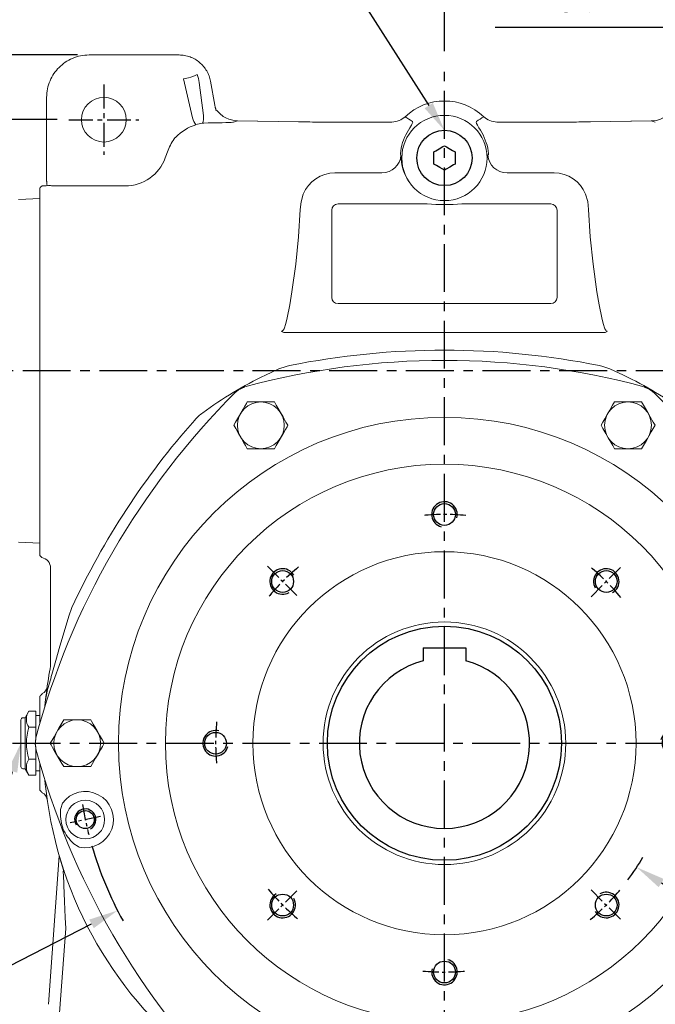
# Model space of a CAD drawing. Units: millimetres. Extents: x -38 to 1686, y -22 to 1078.
# Drawn here: x 243 to 541, y 370 to 833 of the extents above; entities that cross this region are included whole.
import ezdxf

# ---------------------------------------------------------------- set-up
doc = ezdxf.new("R2010")
doc.units = ezdxf.units.MM
doc.linetypes.add('中心線', pattern=[12, 7.5, -1.5, 1.5, -1.5])
for name, color, linetype in [('CEN', 2, '中心線'), ('DIM', 3, 'Continuous'), ('MAIN', 7, 'Continuous'), ('THIN', 1, 'Continuous')]:
    doc.layers.add(name, color=color, linetype=linetype)
doc.styles.get("Standard").update_dxf_attribs({"font": 'simplex.shx', "bigfont": 'chineset.shx'})
doc.dimstyles.new('C', dxfattribs={"dimscale": 5.5, "dimtxt": 3, "dimasz": 2.5, "dimexe": 1, "dimexo": 1, "dimgap": 1, "dimtad": 1, "dimtoh": 1, "dimdec": 4, "dimdsep": 46, "dimtxsty": 'Standard', "dimcen": 0, "dimclrd": 256, "dimclre": 256, "dimclrt": 256, "dimadec": 0, "dimazin": 0, "dimtfac": 0.6, "dimtdec": 4, "dimtofl": 0, "dimtmove": 0, "dimatfit": 3, "dimfxl": 0, "dimtolj": 1, "dimarcsym": 0})
doc.dimstyles.new('L', dxfattribs={"dimscale": 5.5, "dimtxt": 3, "dimasz": 2.5, "dimexe": 1, "dimexo": 1, "dimgap": 1, "dimtad": 1, "dimdec": 4, "dimdsep": 46, "dimtxsty": 'Standard', "dimcen": 0, "dimclrd": 256, "dimclre": 256, "dimclrt": 256, "dimadec": 0, "dimazin": 0, "dimtfac": 0.6, "dimtdec": 4, "dimtmove": 0, "dimatfit": 3, "dimfxl": 0, "dimtolj": 1, "dimarcsym": 0})

# ---------------------------------------------------------------- blocks, each defined once
blk = doc.blocks.new('*D4')
at = {"layer": 'Defpoints', "color": 0}
for p in [(442.22, 959.53), (682.22, 840.59), (442.22, 812.21)]:
    blk.add_point(p, dxfattribs=at)
at = {"layer": 'DIM', "lineweight": -2}
for p, q in [((442.22, 817.71), (442.22, 965.03)), ((682.22, 846.09), (682.22, 965.03)), ((668.47, 959.53), (455.97, 959.53))]:
    blk.add_line(p, q, dxfattribs=at)
at = {"layer": 'DIM'}
for points in [[(455.97, 961.82), (455.97, 957.24), (442.22, 959.53)], [(668.47, 961.82), (668.47, 957.24), (682.22, 959.53)]]:
    blk.add_solid(points, dxfattribs=at)
at = {"layer": 'DIM', "insert": (562.22, 973.28), "char_height": 16.5, "attachment_point": 5}
blk.add_mtext('\\A1;240', dxfattribs=at)
blk = doc.blocks.new('*D5')
at = {"layer": 'Defpoints', "color": 0}
for p in [(227.22, 1009.53), (682.22, 840.59), (227.22, 712.35)]:
    blk.add_point(p, dxfattribs=at)
at = {"layer": 'DIM', "lineweight": -2}
for p, q in [((227.22, 717.85), (227.22, 1015.03)), ((682.22, 846.09), (682.22, 1015.03)), ((668.47, 1009.53), (240.97, 1009.53))]:
    blk.add_line(p, q, dxfattribs=at)
at = {"layer": 'DIM'}
for points in [[(240.97, 1011.82), (240.97, 1007.24), (227.22, 1009.53)], [(668.47, 1011.82), (668.47, 1007.24), (682.22, 1009.53)]]:
    blk.add_solid(points, dxfattribs=at)
at = {"layer": 'DIM', "insert": (454.72, 1023.28), "char_height": 16.5, "attachment_point": 5}
blk.add_mtext('\\A1;455', dxfattribs=at)
blk = doc.blocks.new('*D7')
at = {"layer": 'Defpoints', "color": 0}
for p in [(92.12, 785.59), (265.72, 785.59), (239.31, 492.59)]:
    blk.add_point(p, dxfattribs=at)
at = {"layer": 'DIM', "lineweight": -2}
for p, q in [((260.22, 785.59), (86.62, 785.59)), ((92.12, 506.34), (92.12, 771.84)), ((233.81, 492.59), (86.62, 492.59))]:
    blk.add_line(p, q, dxfattribs=at)
at = {"layer": 'DIM'}
for points in [[(89.83, 771.84), (94.41, 771.84), (92.12, 785.59)], [(89.83, 506.34), (94.41, 506.34), (92.12, 492.59)]]:
    blk.add_solid(points, dxfattribs=at)
at = {"layer": 'DIM', "insert": (78.37, 639.09), "char_height": 16.5, "attachment_point": 5, "rotation": 90}
blk.add_mtext('\\A1;293', dxfattribs=at)
blk = doc.blocks.new('*D8')
at = {"layer": 'Defpoints', "color": 0}
for p in [(239.31, 492.59), (92.12, 325.59), (265.72, 325.59)]:
    blk.add_point(p, dxfattribs=at)
at = {"layer": 'DIM', "lineweight": -2}
for p, q in [((233.81, 492.59), (86.62, 492.59)), ((92.12, 478.84), (92.12, 339.34)), ((260.22, 325.59), (86.62, 325.59))]:
    blk.add_line(p, q, dxfattribs=at)
at = {"layer": 'DIM'}
for points in [[(89.83, 478.84), (94.41, 478.84), (92.12, 492.59)], [(89.83, 339.34), (94.41, 339.34), (92.12, 325.59)]]:
    blk.add_solid(points, dxfattribs=at)
at = {"layer": 'DIM', "insert": (78.37, 409.09), "char_height": 16.5, "attachment_point": 5, "rotation": 90}
blk.add_mtext('\\A1;167', dxfattribs=at)
blk = doc.blocks.new('*D9')
at = {"layer": 'Defpoints', "color": 0}
for p in [(42.12, 815.99), (275.29, 815.99), (275.29, 296.19)]:
    blk.add_point(p, dxfattribs=at)
at = {"layer": 'DIM', "lineweight": -2}
for p, q in [((269.79, 815.99), (36.62, 815.99)), ((42.12, 309.94), (42.12, 802.24)), ((269.79, 296.19), (36.62, 296.19))]:
    blk.add_line(p, q, dxfattribs=at)
at = {"layer": 'DIM'}
for points in [[(39.83, 802.24), (44.41, 802.24), (42.12, 815.99)], [(39.83, 309.94), (44.41, 309.94), (42.12, 296.19)]]:
    blk.add_solid(points, dxfattribs=at)
at = {"layer": 'DIM', "insert": (28.37, 556.09), "char_height": 16.5, "attachment_point": 5, "rotation": 90}
blk.add_mtext('\\A1;520', dxfattribs=at)
blk = doc.blocks.new('*D14')
at = {"layer": 'Defpoints', "color": 0}
for p in [(250.54, 517.54), (243.22, 492.59)]:
    blk.add_point(p, dxfattribs=at)
at = {"layer": 'DIM', "lineweight": -2}
for p, q in [((229.19, 444.75), (239.35, 479.39)), ((176.59, 444.75), (229.19, 444.75))]:
    blk.add_line(p, q, dxfattribs=at)
at = {"layer": 'DIM'}
blk.add_solid([(237.15, 480.04), (241.55, 478.75), (243.22, 492.59)], dxfattribs=at)
at = {"layer": 'DIM', "insert": (200.14, 461.43), "char_height": 16.5, "attachment_point": 5}
blk.add_mtext('\\A1;{\\fPMingLiU|b0|i0|c136|p18;油鏡}', dxfattribs=at)
blk = doc.blocks.new('*D30')
at = {"layer": 'Defpoints', "color": 0}
for p in [(351.89, 550.86), (532.56, 434.31)]:
    blk.add_point(p, dxfattribs=at)
at = {"layer": 'DIM', "lineweight": -2}
for p, q in [((650.64, 358.14), (544.11, 426.86)), ((786.57, 358.14), (650.64, 358.14))]:
    blk.add_line(p, q, dxfattribs=at)
blk.add_arc((442.22, 492.59), 107.5, 323.3281, 330.1057, dxfattribs=at)
at = {"layer": 'DIM'}
blk.add_solid([(545.35, 428.79), (542.87, 424.94), (532.56, 434.31)], dxfattribs=at)
at = {"layer": 'DIM', "insert": (721.36, 385.64), "char_height": 16.5, "attachment_point": 5}
blk.add_mtext('\\A1;PCD∅215\\P8xM12x24L', dxfattribs=at)
blk = doc.blocks.new('*D40')
at = {"layer": 'Defpoints', "color": 0}
for p in [(595.77, 571.19), (288.67, 413.99)]:
    blk.add_point(p, dxfattribs=at)
at = {"layer": 'DIM', "lineweight": -2}
for p, q in [((225.02, 381.41), (276.43, 407.72)), ((112.67, 381.41), (225.02, 381.41))]:
    blk.add_line(p, q, dxfattribs=at)
blk.add_arc((442.22, 492.59), 172.5, 196.2349, 208.9336, dxfattribs=at)
at = {"layer": 'DIM'}
blk.add_solid([(275.39, 409.76), (277.47, 405.68), (288.67, 413.99)], dxfattribs=at)
at = {"layer": 'DIM', "insert": (166.09, 408.91), "char_height": 16.5, "attachment_point": 5}
blk.add_mtext('\\A1;PCD∅345\\P2xM10', dxfattribs=at)
blk = doc.blocks.new('M10')
at = {"layer": 'MAIN'}
blk.add_circle((0, 0), 4.25, dxfattribs=at)
at = {"layer": 'THIN'}
blk.add_arc((0, 0), 5, 300.0912, 210, dxfattribs=at)
blk = doc.blocks.new('M12')
at = {"layer": 'MAIN'}
blk.add_circle((0, 0), 5.12, dxfattribs=at)
at = {"layer": 'THIN'}
blk.add_arc((0, 0), 6, 300, 210.1471, dxfattribs=at)
blk = doc.blocks.new('*U42')
at = {"layer": 'CEN'}
blk.add_blockref('M12', (0, -0.4), dxfattribs=at)
blk = doc.blocks.new('*U43')
at = {"layer": 'CEN', "color": 0, "linetype": 'ByBlock', "lineweight": -2}
for p, rotation in [((2342.13, 573.51), 45), ((2266, 541.73), 89.99999999999999), ((2234.63, 465.44), 135), ((2450.2, 466.01), 315), ((2266.4, 389.31), 180), ((2418.83, 389.71), 269.9999999999999), ((2342.7, 357.94), 225)]:
    blk.add_blockref('*U42', p, dxfattribs=dict(at, rotation=rotation))
blk.add_blockref('*U42', (2418.43, 542.14), dxfattribs=at)
blk = doc.blocks.new('*D55')
at = {"layer": 'Defpoints', "color": 0}
for p in [(566.94, 745.89), (577.37, 702.11)]:
    blk.add_point(p, dxfattribs=at)
at = {"layer": 'DIM', "lineweight": -2}
for p, q in [((465.99, 829.12), (547.11, 829.12)), ((547.11, 829.12), (563.75, 759.26))]:
    blk.add_line(p, q, dxfattribs=at)
at = {"layer": 'DIM'}
blk.add_solid([(565.98, 759.79), (561.52, 758.73), (566.94, 745.89)], dxfattribs=at)
at = {"layer": 'DIM', "insert": (501.92, 846.12), "char_height": 16.5, "attachment_point": 5}
blk.add_mtext('\\A1;{\\fPMingLiU|b0|i0|c136|p18;透氣塞}', dxfattribs=at)
blk = doc.blocks.new('A$C5A6020E1')
at = {"layer": 'MAIN'}
for p, q in [((-5, -2.89), (-5, 2.89)), ((5, 2.89), (5, -2.89))]:
    blk.add_line(p, q, dxfattribs=at)
at = {"layer": 'MAIN', "flags": 128}
for points in [[(-5, 2.89), (-4.12, 3.39), (-2.43, 4.37), (-0.68, 5.38), (0, 5.77)], [(0, 5.77), (1.04, 5.17), (2.19, 4.51), (3.8, 3.58), (5, 2.89)], [(0, -5.77), (-1.04, -5.17), (-2.19, -4.51), (-3.8, -3.58), (-5, -2.89)], [(5, -2.89), (4.32, -3.28), (2.57, -4.29), (0.88, -5.27), (0, -5.77)]]:
    blk.add_lwpolyline(points, dxfattribs=at)
at = {"layer": 'MAIN'}
blk.add_circle((0, 0), 13, dxfattribs=at)
blk = doc.blocks.new('*D56')
at = {"layer": 'Defpoints', "color": 0}
for p in [(442.22, 780.59), (456.19, 758.66)]:
    blk.add_point(p, dxfattribs=at)
at = {"layer": 'DIM', "lineweight": -2}
for p, q in [((255.23, 857.77), (393.07, 857.77)), ((393.07, 857.77), (434.84, 792.19))]:
    blk.add_line(p, q, dxfattribs=at)
at = {"layer": 'DIM'}
blk.add_solid([(436.77, 793.42), (432.9, 790.96), (442.22, 780.59)], dxfattribs=at)
at = {"layer": 'DIM', "insert": (318.28, 875.84), "char_height": 16.5, "attachment_point": 5}
blk.add_mtext('\\A1;PS1/2{\\fPMingLiU|b0|i0|c136|p18;塞頭}', dxfattribs=at)

msp = doc.modelspace()

# ---------------------------------------------------------------- linework, layer by layer
at = {"layer": 'CEN', "ltscale": 3}
for p, q in [((442.2222, 272.64283), (442.2222, 811.08753)), ((698.62988, 667.58876), (218.62988, 667.58876)), ((239.30928, 492.58876), (651.68642, 492.58876))]:
    msp.add_line(p, q, dxfattribs=at)
at = {"layer": 'CEN', "ltscale": 1.5}
for p, q in [((282.2222, 802.08876), (282.2222, 769.08876)), ((265.7222, 785.58876), (298.7222, 785.58876))]:
    msp.add_line(p, q, dxfattribs=at)
at = {"layer": 'CEN'}
for p, q in [((359.06645, 575.74451), (373.36768, 561.44328)), ((511.07673, 561.44328), (525.37796, 575.74451)), ((280.58331, 458.23135), (266.40017, 455.21663)), ((359.06645, 409.433), (373.36768, 423.73423)), ((511.07673, 423.73423), (525.37796, 409.433))]:
    msp.add_line(p, q, dxfattribs=at)
for radius, start, end in [(107.5, 84.6032783, 95.3967217), (107.5, 129.6032783, 140.3967217), (107.5, 39.6032783, 50.3967217), (107.5, 174.6032783, 185.3967217), (172.5, 189.5918808, 194.4081192), (107.5, 219.6032783, 230.3967217), (107.5, 309.6032783, 320.3967217), (107.5, 264.6032783, 275.3967217)]:
    msp.add_arc((442.2222, 492.58876), radius, start, end, dxfattribs=at)
at = {"layer": 'MAIN', "linetype": 'Continuous', "lineweight": 15}
for p, q in [((317.56939, 815.98916), (275.29439, 815.98916)), ((322.02034, 805.27551), (319.66169, 804.73115)), ((319.66169, 804.73115), (323.88921, 786.4378)), ((328.96346, 787.5287), (327.06496, 802.98165)), ((334.30748, 792.34642), (332.32126, 803.61086)), ((255.3218, 796.01657), (255.3218, 756.97115)), ((345.04159, 785.05267), (343.16856, 784.4006)), ((373.65469, 784.55414), (344.85792, 785.0568)), ((373.60233, 784.55414), (345.04159, 785.05267)), ((373.65469, 784.55414), (373.60233, 784.55414)), ((417.54408, 784.48769), (382.79472, 784.48769)), ((501.64969, 784.48769), (466.90033, 784.48769)), ((539.58648, 785.0568), (510.78972, 784.55414)), ((510.78972, 784.55414), (510.84207, 784.55414)), ((539.40282, 785.05267), (510.84207, 784.55414)), ((541.27585, 784.4006), (539.40282, 785.05267)), ((312.4325, 771.31027), (311.0928, 767.6289)), ((421.53432, 769.27854), (421.79279, 768.97952)), ((421.89095, 772.27115), (421.53716, 769.62659)), ((462.90725, 769.62659), (462.55346, 772.27115)), ((462.65162, 768.97952), (462.91009, 769.27854)), ((390.70363, 760.58541), (412.82946, 760.58541)), ((471.61495, 760.58541), (493.74078, 760.58541)), ((252.68082, 753.9998), (253.2222, 754.54807)), ((255.47351, 755.23704), (255.58685, 754.59432)), ((257.19915, 754.62851), (257.21668, 754.64383)), ((257.66228, 754.47425), (257.19915, 754.62851)), ((292.29895, 754.4687), (260.16541, 754.4687)), ((252.2222, 751.50349), (252.22221, 753.52633)), ((252.2222, 747.5096), (252.2222, 751.50349)), ((252.28264, 748.50463), (242.09272, 748.15326)), ((252.2222, 748.44631), (252.2222, 737.89591)), ((252.2222, 747.0995), (252.2222, 747.5096)), ((252.2222, 725.79367), (252.2222, 747.0995)), ((392.2222, 746.02525), (434.11622, 746.02525)), ((450.32819, 746.02525), (492.2222, 746.02525)), ((389.28571, 702.08876), (389.28571, 743.08876)), ((495.1587, 743.08876), (495.1587, 702.08876)), ((252.2222, 737.89591), (252.2222, 725.22747)), ((252.2222, 724.64398), (252.2222, 725.79367)), ((252.2222, 725.22747), (252.2222, 609.95004)), ((252.2222, 629.87929), (252.2222, 724.64398)), ((492.2222, 699.15226), (392.2222, 699.15226)), ((367.17243, 685.60234), (517.27198, 685.60234)), ((358.12741, 665.60734), (364.4975, 668.50908)), ((519.94691, 668.50908), (526.317, 665.60734)), ((349.62135, 652.97813), (362.32306, 652.97813)), ((522.12135, 652.97813), (534.82306, 652.97813)), ((362.32306, 630.97813), (349.62135, 630.97813)), ((534.82306, 630.97813), (522.12135, 630.97813)), ((252.2222, 610.50397), (252.2222, 612.50298)), ((252.2222, 609.33017), (252.2222, 610.50397)), ((252.2222, 609.95004), (252.2222, 597.2816)), ((252.2222, 597.57292), (252.2222, 609.33017)), ((252.2222, 596.88996), (252.2222, 597.57292)), ((252.2222, 597.2816), (252.2222, 586.69975)), ((252.2222, 586.72697), (252.2222, 596.88996)), ((242.09272, 587.02426), (252.28264, 586.67288)), ((252.22221, 580.8374), (252.2222, 586.72697)), ((252.22221, 580.86353), (253.05818, 579.89198)), ((257.2222, 531.54065), (257.2222, 574.90779)), ((258.16568, 525.93457), (259.66678, 531.54065)), ((244.2222, 504.58876), (245.2222, 504.58876)), ((245.2222, 504.58876), (246.96066, 507.59986)), ((245.2222, 504.58876), (245.2222, 480.58876)), ((246.96066, 507.59986), (250.2222, 507.59986)), ((250.2222, 500.09431), (250.2222, 507.59986)), ((250.2222, 505.58876), (252.2222, 505.58876)), ((243.2222, 503.58876), (243.2222, 481.58876)), ((246.96066, 500.09431), (250.2222, 500.09431)), ((250.2222, 494.73402), (250.2222, 500.09431)), ((263.37135, 503.58876), (276.07305, 503.58876)), ((250.2222, 485.0832), (250.2222, 490.44332)), ((246.96066, 485.0832), (250.2222, 485.0832)), ((250.2222, 477.57765), (250.2222, 485.0832)), ((276.07305, 481.58876), (263.37135, 481.58876)), ((245.2222, 480.58876), (244.2222, 480.58876)), ((246.96066, 477.57765), (245.2222, 480.58876)), ((246.96066, 477.57765), (250.2222, 477.57765)), ((252.2222, 479.58876), (250.2222, 479.58876)), ((255.07563, 470.04083), (254.81857, 472.2891)), ((262.93181, 452.66469), (262.95551, 452.60356)), ((262.95205, 452.60826), (262.93242, 452.65888)), ((261.3031, 439.68611), (256.14467, 369.92813)), ((263.27123, 432.89135), (261.30638, 439.65624)), ((263.27123, 432.89135), (263.56123, 432.48462)), ((264.35215, 405.53363), (260.45277, 352.82131))]:
    msp.add_line(p, q, dxfattribs=at)
at = {"layer": 'MAIN'}
for p, q in [((432.2222, 537.48876), (452.2222, 537.48876)), ((432.2222, 537.48876), (432.2222, 531.31859)), ((452.2222, 537.48876), (452.2222, 531.31859))]:
    msp.add_line(p, q, dxfattribs=at)
at = {"layer": 'MAIN', "linetype": 'Continuous', "lineweight": 15, "flags": 128}
for points in [[(549.78137, 791.14657), (549.76483, 791.15638), (549.63716, 790.95527), (549.39804, 790.56012), (548.84096, 789.74467), (547.77692, 788.51732), (546.00632, 787.06306), (543.34047, 785.72932), (541.64257, 785.26979), (539.71563, 785.05859)], [(344.85344, 785.05686), (342.77512, 785.2771), (340.99375, 785.77202), (339.52274, 786.42243), (338.34936, 787.12839), (336.77615, 788.41346), (336.22835, 788.97294), (335.76589, 789.47663), (335.42679, 789.80884), (335.28279, 789.82568)], [(331.22636, 784.0859), (329.24053, 783.98317), (328.6178, 783.91227)], [(427.19356, 784.73359), (427.30627, 784.4131), (427.1182, 783.81499), (426.66657, 782.93559), (426.02393, 781.78164)], [(458.42048, 781.78164), (457.78162, 782.9287), (457.3307, 783.80495), (457.13848, 784.40994), (457.25085, 784.73359)], [(374.52085, 743.41371), (374.89082, 747.02829), (375.90708, 750.61407)], [(508.53733, 750.61407), (509.53386, 747.13063), (509.92357, 743.41371)], [(365.72705, 686.11936), (365.908, 686.15182), (365.99827, 686.19308), (366.30277, 686.45455), (366.46534, 686.67018), (366.85026, 687.38365), (367.67919, 689.7963), (368.3623, 692.53722), (369.5735, 698.62248), (370.57403, 704.73946), (372.35686, 717.63284), (373.69274, 730.53513), (374.52085, 743.41371)], [(509.92357, 743.41371), (510.75168, 730.53513), (512.08755, 717.63284), (513.87037, 704.73946), (514.87091, 698.62248), (516.08211, 692.53722), (516.76522, 689.7963), (517.59415, 687.38365), (517.97908, 686.67018), (518.19249, 686.39786), (518.44614, 686.19308), (518.62217, 686.12806), (518.71736, 686.11936)], [(364.49751, 668.50908), (367.81757, 669.67325), (369.37635, 670.04041)], [(515.06806, 670.04041), (516.62684, 669.67325), (519.9469, 668.50908)], [(343.2705, 641.97814), (344.1407, 643.48538), (345.49736, 645.83517), (346.60235, 647.74908), (347.69065, 649.63406), (348.49237, 651.0227), (349.22875, 652.29813), (349.62135, 652.97813)], [(362.32306, 652.97813), (363.17113, 651.50922), (364.107, 649.88826), (365.24211, 647.92219), (366.41366, 645.893), (367.78837, 643.51193), (368.67391, 641.97814)], [(515.7705, 641.97814), (516.61858, 643.44705), (517.55444, 645.06803), (518.68955, 647.03409), (519.8611, 649.06327), (521.23581, 651.44434), (522.12135, 652.97813)], [(534.82306, 652.97813), (535.67113, 651.50922), (536.607, 649.88826), (537.74211, 647.92219), (538.91366, 645.893), (540.28838, 643.51193), (541.17391, 641.97814)], [(349.62135, 630.97813), (348.77328, 632.44705), (347.83741, 634.06802), (346.7023, 636.03408), (345.53075, 638.06326), (344.15603, 640.44435), (343.2705, 641.97814)], [(368.67391, 641.97814), (368.28131, 641.29814), (367.54494, 640.02269), (366.7432, 638.63405), (365.6549, 636.74907), (364.54992, 634.83518), (363.19326, 632.48537), (362.32306, 630.97813)], [(522.12135, 630.97813), (521.27327, 632.44705), (520.33741, 634.06802), (519.2023, 636.03408), (518.03075, 638.06326), (516.65604, 640.44435), (515.7705, 641.97814)], [(541.17391, 641.97814), (540.32583, 640.50923), (539.38996, 638.88825), (538.25485, 636.92219), (537.08331, 634.89301), (535.7086, 632.51193), (534.82306, 630.97813)], [(263.51067, 544.97817), (265.84883, 552.2378), (267.22221, 556.36682)], [(259.66679, 531.54065), (261.51335, 538.18892), (263.51067, 544.97817)], [(254.81421, 512.84944), (254.81732, 512.87806), (255.76341, 517.79148)], [(257.0205, 492.58876), (257.86857, 494.05767), (258.80445, 495.67864), (259.93955, 497.64471), (261.11109, 499.67389), (262.48581, 502.05496), (263.37135, 503.58876)], [(276.07305, 503.58876), (276.46565, 502.90876), (277.20204, 501.63331), (278.00376, 500.24468), (279.09206, 498.35969), (280.19705, 496.4458), (281.55371, 494.09599), (282.42391, 492.58876)], [(263.37135, 481.58876), (262.50115, 483.09599), (261.14449, 485.4458), (260.03951, 487.35969), (258.9512, 489.24468), (258.14947, 490.63331), (257.4131, 491.90876), (257.0205, 492.58876)], [(282.42391, 492.58876), (281.57584, 491.11985), (280.63996, 489.49887), (279.50486, 487.5328), (278.3333, 485.50363), (276.9586, 483.12255), (276.07305, 481.58876)], [(261.85777, 461.48722), (261.95603, 461.99498), (262.71805, 464.37151)], [(270.68947, 443.81259), (270.22561, 444.02892), (268.10969, 445.36304)], [(264.35214, 405.53362), (264.10614, 410.75016), (263.7793, 418.24682), (263.46536, 425.92738), (263.40441, 427.61654), (263.33196, 429.34213), (263.20963, 431.12634), (263.183, 431.38587), (263.17023, 431.47748), (263.15516, 431.55605), (263.14347, 431.59362), (263.13247, 431.60946), (263.11736, 431.59891), (263.09025, 431.48067), (263.08335, 431.42915)]]:
    msp.add_lwpolyline(points, dxfattribs=at)
at = {"layer": 'MAIN', "linetype": 'Continuous', "lineweight": 15}
for centre, radius in [((282.2222, 785.58876), 10.5), ((442.2222, 767.58876), 20.0349), ((442.2222, 492.58876), 153.12092), ((442.2222, 492.58876), 131.10402), ((442.2222, 492.58876), 90), ((442.2222, 492.58876), 57), ((273.49174, 456.72399), 9.1017)]:
    msp.add_circle(centre, radius, dxfattribs=at)
at = {"layer": 'MAIN', "color": 1, "linetype": 'Continuous', "lineweight": 15}
for centre in [(355.97221, 641.97814), (528.4722, 641.97814), (269.7222, 492.58876)]:
    msp.add_circle(centre, 11, dxfattribs=at)
at = {"layer": 'MAIN'}
msp.add_circle((442.2222, 492.58876), 55, dxfattribs=at)
at = {"layer": 'MAIN', "linetype": 'Continuous', "lineweight": 15}
for centre, radius, start, end in [((319.51789, 818.05329), 13.02054, 281.080776, 299.8691021), ((442.2222, 767.58876), 26.7728, 46.3849919, 133.6150081), ((442.2222, 767.58876), 26.77097, 46.3849919, 133.6150081), ((322.41906, 786.32948), 6.65336, 338.6965723, 10.3837938), ((417.54685, 793.49101), 9.00331, 269.9823384, 313.5967083), ((243.09059, 505.54584), 334.42444, 56.5982022, 57.3009805), ((639.73117, 508.03971), 331.4492, 122.695867, 123.4049539), ((466.8965, 793.48837), 9.00068, 226.3965698, 270.0243925), ((332.8898, 760.80773), 23.62625, 108.3637033, 135.752185), ((332.52204, 788.64805), 8.91128, 194.3608321, 217.4381878), ((449.69683, 765.84082), 28.53972, 146.0445226, 166.9787941), ((434.02387, 765.52632), 29.31603, 13.3013757, 33.6752911), ((412.83994, 769.55683), 8.97144, 269.9330614, 356.3104648), ((422.96318, 769.44088), 1.43806, 172.5804071, 186.4825906), ((444.22385, 768.90449), 22.43119, 179.8083541, 215.909116), ((471.6034, 769.55569), 8.9703, 183.6826912, 270.0737856), ((461.44285, 769.44056), 1.47616, 353.6979193, 7.2395429), ((253.34231, 816.59216), 62.0442, 269.8890773, 273.5420416), ((392.2222, 743.08876), 2.93649, 90, 180), ((442.2222, 833.72649), 88.07504, 264.7193137, 275.2806863), ((492.2222, 743.08876), 2.93649, 0, 90), ((392.2222, 702.08876), 2.93649, 180, 270), ((492.2222, 702.08876), 2.93649, 270, 0), ((367.01361, 687.43719), 1.84171, 225.6878276, 274.9468712), ((517.42076, 687.46524), 1.86884, 265.4337832, 313.931518), ((442.22221, 308.0259), 369.27094, 78.6226744, 101.3773256), ((442.2222, 312.58876), 359.89642, 74.9048446, 105.0951554), ((442.2222, 492.58876), 192.37298, 115.9218301, 126.1702837), ((442.2222, 492.58876), 192.37298, 53.8297163, 64.0781699), ((598.10678, 402.58876), 359.89642, 134.9048446, 165.0951554), ((286.33763, 402.58876), 359.89642, 14.9048446, 45.0951554), ((342.77568, 628.61316), 23.87298, 126.1702837, 138.484076), ((598.10678, 402.58876), 364.87298, 138.484076, 155.0734276), ((227.2222, 531.54065), 30, 349.7310187, 0), ((442.2222, 492.58876), 188.5, 169.7310187, 173.8297163), ((536.96444, 439.26136), 291.96061, 162.730528, 164.3967136), ((251.59784, 519.52217), 4.01767, 295.314731, 351.9955135), ((442.2222, 492.58876), 188.5, 173.8297163, 174.8173043), ((244.2222, 503.58876), 1, 90, 180), ((252.63033, 503.84709), 6.79915, 146.4992754, 213.5007246), ((271.50684, 492.58876), 25.66804, 162.9977931, 197.0022069), ((598.10678, 582.58876), 359.89642, 194.9048446, 225.0951554), ((286.33763, 582.58876), 359.89642, 314.9048446, 345.0951554), ((244.2222, 481.58876), 1, 180, 270), ((252.63033, 481.33043), 6.79915, 146.4992749, 213.5007251), ((442.2222, 492.58876), 188.5, 185.1826957, 186.1702837), ((251.59805, 465.6555), 4.01745, 8.0027699, 64.6869856), ((442.22212, 492.58869), 188.4999, 186.8700221, 233.1299702), ((273.49174, 456.72399), 13.212, 257.7545424, 144.6316161), ((284.18834, 459.71412), 22.40085, 175.4601123, 198.0542044), ((274.41984, 457.16725), 12.33888, 200.869071, 201.4019745), ((270.27714, 455.45606), 7.85934, 199.9711278, 200.848947), ((262.99177, 452.66806), 0.06006, 183.2171391, 188.7913088), ((270.31142, 455.51324), 7.91198, 201.5407032, 202.412682), ((263.00138, 452.64106), 0.05925, 213.6191001, 219.2733993), ((273.95614, 456.81937), 11.78078, 200.9685222, 201.5266625), ((283.05381, 461.47229), 21.9735, 204.1092597, 227.1487364), ((279.39114, 430.07699), 16.36375, 170.0965865, 175.2601682)]:
    msp.add_arc(centre, radius, start, end, dxfattribs=at)
at = {"layer": 'MAIN'}
msp.add_arc((442.2222, 492.58876), 40, 104.4775122, 75.5224878, dxfattribs=at)
at = {"layer": 'MAIN', "linetype": 'Continuous', "lineweight": 15}
for centre, major_axis, ratio, start_param, end_param in [((315.26346, 800.90073), (3.30529, 12.27903), 0.931064783, 5.12309087, 5.43938392), ((331.22636, 763.5092), (-2.26843, 20.44385), 0.971976368, 0.017133983, 0.17951392), ((328.0897, 784.46098), (15.11686, -0.03382), 0.024890691, 4.921457072, 6.21231932), ((347.57309, 782.00894), (7.87662, -1.3341), 0.348297517, 1.956334284, 1.98101634), ((382.79472, 784.7146), (13, 0), 0.017455065, 3.926990817, 4.71238898), ((501.64969, 784.7146), (13, 0), 0.017455065, 4.71238898, 5.497787144), ((536.87131, 782.00894), (7.87662, 1.3341), 0.348297517, 1.160576314, 1.18525837), ((536.87131, 782.00894), (7.87662, 1.3341), 0.348297517, 1.12960011, 1.160576314), ((331.22636, 757.92181), (-16.82113, 18.22116), 0.59375729, 6.151949295, 6.165618502), ((331.22636, 764.46809), (0, 20.00518), 0.999741117, 0.881666493, 1.221730476), ((292.29895, 774.46962), (0, 20.00091), 0.999954296, 3.141592654, 4.36332313), ((390.72008, 744.59088), (11.31371, 11.31371), 0.999318986, 0.786767691, 1.969754194), ((493.72432, 744.59088), (11.31371, -11.31371), 0.999318986, 1.17183846, 2.354824962), ((260.16541, 754.64325), (10, 0), 0.017455065, 4.459385889, 4.71238898), ((252.2222, 574.90779), (0, 5.01509), 0.996991048, 4.71238898, 6.115737228), ((264.29942, 439.52556), (2.99643, -0.15888), 0.163625394, 3.138182143, 3.198610172)]:
    msp.add_ellipse(centre, major_axis=major_axis, ratio=ratio, start_param=start_param, end_param=end_param, dxfattribs=at)
for points, knots in [([(275.29439, 815.98916), (273.93358, 815.90858), (271.24767, 815.74953), (267.43582, 814.50914), (264.02504, 812.65763), (261.08738, 810.22375), (258.65352, 807.28613), (256.80195, 803.87551), (255.56148, 800.06356), (255.4024, 797.37751), (255.3218, 796.01657)], [0, 0, 0, 0, 0.130107978, 0.256799793, 0.380091092, 0.500000016, 0.61989773, 0.743185956, 0.869880894, 1, 1, 1, 1]), ([(332.32126, 803.61086), (332.12632, 804.46166), (331.7365, 806.16303), (330.60157, 808.537), (329.10317, 810.68773), (327.24599, 812.54215), (325.09723, 814.04902), (322.71902, 815.1511), (320.18415, 815.85646), (318.44106, 815.94493), (317.56939, 815.98916)], [0, 0, 0, 0, 0.125044808, 0.250054223, 0.375038939, 0.500009949, 0.624980244, 0.749961388, 0.87496383, 1, 1, 1, 1]), ([(252.22221, 612.50298), (252.22221, 615.24), (252.22221, 620.95967), (252.22221, 626.82216), (252.22221, 629.87929)], [0, 0, 0, 0, 0.478526635, 1, 1, 1, 1]), ([(252.22221, 580.86754), (252.22221, 580.86226), (252.22221, 580.81964), (252.22221, 580.82911), (252.22221, 580.8374)], [0, 0, 0, 0, 0.12406313, 1, 1, 1, 1]), ([(252.22221, 502.0337), (252.22221, 502.81313), (252.22221, 504.37313), (252.22221, 506.38802), (252.22221, 507.96058), (252.22221, 509.0417), (252.22221, 509.26278), (252.22221, 509.37346)], [0.6946229792, 0.6946229792, 0.6946229792, 0.6946229792, 0.7498154611, 0.8121647613, 0.8747730303, 0.9373059848, 1, 1, 1, 1]), ([(252.22221, 475.80405), (252.22221, 475.91478), (252.22221, 476.13565), (252.22221, 477.21053), (252.22221, 478.78045), (252.22221, 480.79668), (252.22221, 482.36102), (252.22221, 483.14381)], [0, 0, 0, 0, 0.062578749, 0.1248257564, 0.1874668028, 0.2499503649, 0.3053791385, 0.3053791385, 0.3053791385, 0.3053791385])]:
    msp.add_open_spline(points, degree=3, knots=knots, dxfattribs=at)
for points in [[(335.02436, 789.71317), (334.30748, 792.34642)], [(255.3218, 756.97115), (255.47351, 755.23704)], [(252.22221, 753.52633), (252.68082, 753.9998)], [(345.80589, 658.89445), (344.04458, 657.49624)], [(348.36339, 660.0298), (345.80589, 658.89445)], [(348.49695, 660.06683), (348.36339, 660.0298)], [(538.039, 659.24059), (535.94746, 660.06683)], [(540.30099, 657.5934), (538.039, 659.24059)], [(540.39983, 657.49624), (540.30099, 657.5934)], [(253.05554, 579.85274), (252.22221, 580.8374)], [(253.05554, 579.85274), (253.06168, 579.94428)], [(252.22221, 514.63942), (253.31576, 515.8903)], [(252.22221, 509.37346), (252.22221, 514.63942)], [(250.28461, 495.02516), (249.98909, 492.24262)], [(250.31931, 495.15933), (250.28461, 495.02516)], [(249.98909, 492.24262), (250.31931, 490.01818)], [(252.22221, 470.53809), (252.22221, 475.80405)], [(253.31576, 469.28721), (252.22221, 470.53809)]]:
    msp.add_open_spline(points, degree=1, dxfattribs=at)

# ---------------------------------------------------------------- block references
at = {"layer": 'CEN'}
for name, p in [('*U43', (-1900.19432, 26.86778)), ('M10', (273.49174, 456.72399))]:
    msp.add_blockref(name, p, dxfattribs=at)
at = {"layer": 'MAIN'}
msp.add_blockref('A$C5A6020E1', (442.2222, 767.58876), dxfattribs=at)

# ---------------------------------------------------------------- dimensions: what is measured, and where the dimension line sits
at = {"layer": 'DIM'}
dim = msp.add_linear_dim(base=(227.2222, 1009.52942), p1=(682.2222, 840.58876), p2=(227.2222, 712.34996), angle=180, dimstyle='L', override={"dimtmove": 0}, dxfattribs=at)
dim.commit()
dim.dimension.update_dxf_attribs({"geometry": '*D5', "text_midpoint": (454.7222, 1023.27942)})
for base, p1, p2, angle, override, picture, middle in [((442.2222, 959.52942), (682.2222, 840.58876), (442.2222, 812.21256), 180, {"dimtmove": 0}, '*D4', (562.2222, 959.52942)), ((42.11794, 815.98916), (275.29439, 296.18835), (275.29439, 815.98916), 90, {"dimdec": 0, "dimtmove": 0}, '*D9', (42.11794, 556.08876)), ((92.11794, 785.58876), (239.30928, 492.58876), (265.7222, 785.58876), 90, {"dimtmove": 0}, '*D7', (92.11794, 639.08876)), ((92.11794, 325.58876), (239.30928, 492.58876), (265.7222, 325.58876), 90, {"dimtmove": 0}, '*D8', (92.11794, 409.08876))]:
    dim = msp.add_linear_dim(base=base, p1=p1, p2=p2, angle=angle, dimstyle='L', override=override, dxfattribs=at)
    dim.commit()
    dim.dimension.update_dxf_attribs({"geometry": picture, "text_midpoint": middle, "dimtype": 160})
for p1, p2, text, picture, middle in [((456.18817, 758.65814), (442.2222, 780.58876), 'PS1/2{\\fPMingLiU|b0|i0|c136|p18;塞頭}', '*D56', (318.28493, 857.768)), ((577.36549, 702.11086), (566.93701, 745.88582), '{\\fPMingLiU|b0|i0|c136|p18;透氣塞}', '*D55', (501.91596, 829.12155)), ((351.88744, 550.86294), (532.55697, 434.31457), 'PCD<>\\P8xM12x24L', '*D30', (721.35554, 358.13939))]:
    dim = msp.add_diameter_dim_2p(p1=p1, p2=p2, text=text, dimstyle='C', dxfattribs=at)
    dim.commit()
    dim.dimension.update_dxf_attribs({"geometry": picture, "text_midpoint": middle, "dimtype": 163})
for p1, p2, text, picture, middle in [((595.77464, 571.18837), (288.66977, 413.98914), 'PCD<>\\P2xM10', '*D40', (166.09482, 408.91017)), ((250.53997, 517.53771), (243.2222, 492.58876), '{\\fPMingLiU|b0|i0|c136|p18;油鏡}', '*D14', (200.14043, 461.42813))]:
    dim = msp.add_diameter_dim_2p(p1=p1, p2=p2, text=text, dimstyle='C', dxfattribs=at)
    dim.commit()
    dim.dimension.update_dxf_attribs({"geometry": picture, "text_midpoint": middle})

doc.saveas('drawing.dxf')
